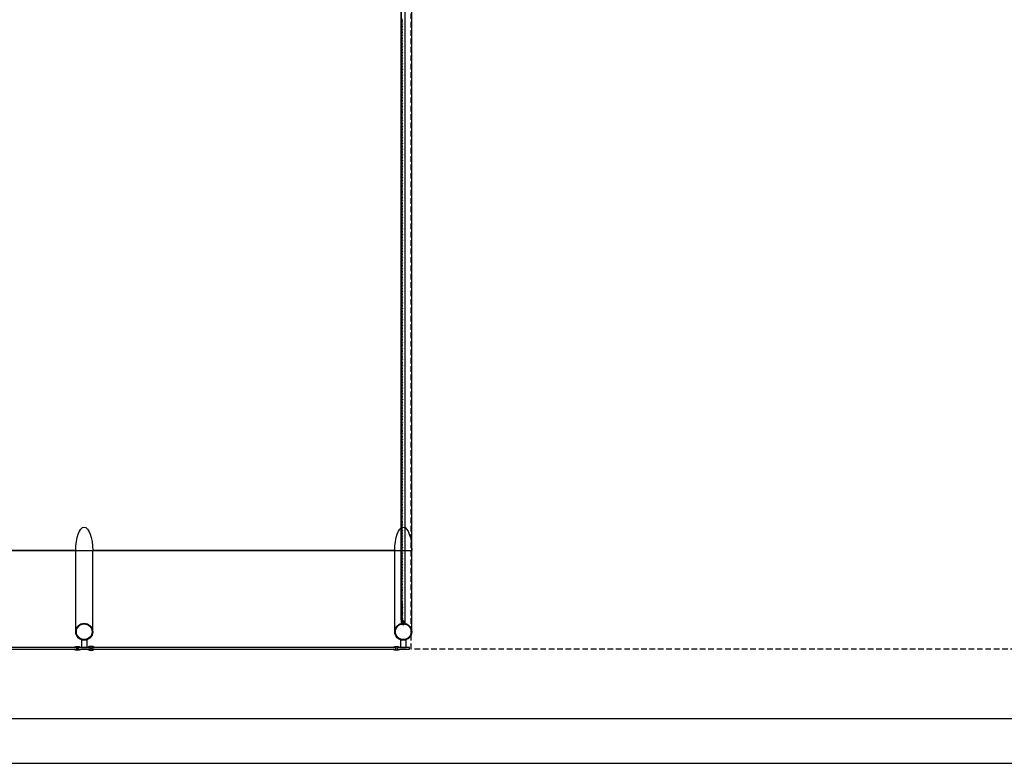
# Model space of a CAD drawing. Extents: x -51244 to 186692, y -119390 to -43488.
# Drawn here: x 156404 to 156844, y -83763 to -83431 of the extents above; entities that cross this region are included whole.
import ezdxf

# ---------------------------------------------------------------- set-up
doc = ezdxf.new("R2010")
doc.units = 0
doc.header["$LTSCALE"] = 100
doc.linetypes.add('DASHED2', pattern=[0.375, 0.25, -0.125])
doc.layers.get('0').update_dxf_attribs({"linetype": 'CONTINUOUS'})
doc.layers.add('005', color=51, linetype='CONTINUOUS')

# ---------------------------------------------------------------- blocks, each defined once
blk = doc.blocks.new('ROSCA')
at = {"color": 2}
for p, q in [((0, -0.025), (0.556, -0.025)), ((0, -0.075), (0.556, -0.075)), ((0, -0.125), (0.556, -0.125)), ((0, -0.175), (0.556, -0.175)), ((0, -0.225), (0.556, -0.225)), ((0, -0.275), (0.556, -0.275)), ((0, -0.325), (0.556, -0.325)), ((0, -0.375), (0.556, -0.375)), ((0, -0.425), (0.556, -0.425)), ((0, -0.475), (0.556, -0.475)), ((0, -0.525), (0.556, -0.525)), ((0, -0.575), (0.556, -0.575)), ((0, -0.625), (0.556, -0.625)), ((0, -0.675), (0.556, -0.675)), ((0, -0.725), (0.556, -0.725)), ((0, -0.775), (0.556, -0.775)), ((0, -0.825), (0.556, -0.825)), ((0, -0.875), (0.556, -0.875)), ((0, -0.925), (0.556, -0.925)), ((0, -0.975), (0.556, -0.975)), ((0, -1.025), (0.556, -1.025)), ((0, -1.075), (0.556, -1.075)), ((0, -1.125), (0.556, -1.125)), ((0, -1.175), (0.556, -1.175)), ((0, -1.225), (0.556, -1.225)), ((0, -1.275), (0.556, -1.275)), ((0, -1.325), (0.556, -1.325)), ((0, -1.375), (0.556, -1.375)), ((0, -1.425), (0.556, -1.425)), ((0, -1.475), (0.556, -1.475)), ((0, -1.525), (0.556, -1.525)), ((0, -1.575), (0.556, -1.575)), ((0, -1.625), (0.556, -1.625)), ((0, -1.675), (0.556, -1.675)), ((0, -1.725), (0.556, -1.725)), ((0, -1.775), (0.556, -1.775)), ((0, -1.825), (0.556, -1.825)), ((0, -1.875), (0.556, -1.875)), ((0, -1.925), (0.556, -1.925)), ((0, -1.975), (0.556, -1.975)), ((0, -2.025), (0.556, -2.025)), ((0, -2.075), (0.556, -2.075)), ((0, -2.125), (0.556, -2.125)), ((0, -2.175), (0.556, -2.175)), ((0, -2.225), (0.556, -2.225)), ((0, -2.275), (0.556, -2.275)), ((0, -2.325), (0.556, -2.325)), ((0, -2.375), (0.556, -2.375)), ((0, -2.425), (0.556, -2.425)), ((0, -2.475), (0.556, -2.475)), ((0, -2.525), (0.556, -2.525)), ((0, -2.575), (0.556, -2.575)), ((0, -2.625), (0.556, -2.625)), ((0, -2.675), (0.556, -2.675)), ((0, -2.725), (0.556, -2.725)), ((0, -2.775), (0.556, -2.775)), ((0, -2.825), (0.556, -2.825)), ((0, -2.875), (0.556, -2.875)), ((0, -2.925), (0.556, -2.925)), ((0, -2.975), (0.556, -2.975)), ((0, -3.025), (0.556, -3.025)), ((0, -3.075), (0.556, -3.075)), ((0, -3.125), (0.556, -3.125)), ((0, -3.175), (0.556, -3.175)), ((0, -3.225), (0.556, -3.225)), ((0, -3.275), (0.556, -3.275)), ((0, -3.325), (0.556, -3.325)), ((0, -3.375), (0.556, -3.375)), ((0, -3.425), (0.556, -3.425)), ((0, -3.475), (0.556, -3.475))]:
    blk.add_line(p, q, dxfattribs=at)
for points in [[(0.506, -0.05), (0.05, -0.05), (0, -0.025), (0.05, 0), (0.506, 0), (0.556, -0.025)], [(0.506, -0.1), (0.05, -0.1), (0, -0.075), (0.05, -0.05), (0.506, -0.05), (0.556, -0.075)], [(0.506, -0.15), (0.05, -0.15), (0, -0.125), (0.05, -0.1), (0.506, -0.1), (0.556, -0.125)], [(0.506, -0.2), (0.05, -0.2), (0, -0.175), (0.05, -0.15), (0.506, -0.15), (0.556, -0.175)], [(0.506, -0.25), (0.05, -0.25), (0, -0.225), (0.05, -0.2), (0.506, -0.2), (0.556, -0.225)], [(0.506, -0.3), (0.05, -0.3), (0, -0.275), (0.05, -0.25), (0.506, -0.25), (0.556, -0.275)], [(0.506, -0.35), (0.05, -0.35), (0, -0.325), (0.05, -0.3), (0.506, -0.3), (0.556, -0.325)], [(0.506, -0.4), (0.05, -0.4), (0, -0.375), (0.05, -0.35), (0.506, -0.35), (0.556, -0.375)], [(0.506, -0.45), (0.05, -0.45), (0, -0.425), (0.05, -0.4), (0.506, -0.4), (0.556, -0.425)], [(0.506, -0.5), (0.05, -0.5), (0, -0.475), (0.05, -0.45), (0.506, -0.45), (0.556, -0.475)], [(0.506, -0.55), (0.05, -0.55), (0, -0.525), (0.05, -0.5), (0.506, -0.5), (0.556, -0.525)], [(0.506, -0.6), (0.05, -0.6), (0, -0.575), (0.05, -0.55), (0.506, -0.55), (0.556, -0.575)], [(0.506, -0.65), (0.05, -0.65), (0, -0.625), (0.05, -0.6), (0.506, -0.6), (0.556, -0.625)], [(0.506, -0.7), (0.05, -0.7), (0, -0.675), (0.05, -0.65), (0.506, -0.65), (0.556, -0.675)], [(0.506, -0.75), (0.05, -0.75), (0, -0.725), (0.05, -0.7), (0.506, -0.7), (0.556, -0.725)], [(0.506, -0.8), (0.05, -0.8), (0, -0.775), (0.05, -0.75), (0.506, -0.75), (0.556, -0.775)], [(0.506, -0.85), (0.05, -0.85), (0, -0.825), (0.05, -0.8), (0.506, -0.8), (0.556, -0.825)], [(0.506, -0.9), (0.05, -0.9), (0, -0.875), (0.05, -0.85), (0.506, -0.85), (0.556, -0.875)], [(0.506, -0.95), (0.05, -0.95), (0, -0.925), (0.05, -0.9), (0.506, -0.9), (0.556, -0.925)], [(0.506, -1), (0.05, -1), (0, -0.975), (0.05, -0.95), (0.506, -0.95), (0.556, -0.975)], [(0.506, -1.05), (0.05, -1.05), (0, -1.025), (0.05, -1), (0.506, -1), (0.556, -1.025)], [(0.506, -1.1), (0.05, -1.1), (0, -1.075), (0.05, -1.05), (0.506, -1.05), (0.556, -1.075)], [(0.506, -1.15), (0.05, -1.15), (0, -1.125), (0.05, -1.1), (0.506, -1.1), (0.556, -1.125)], [(0.506, -1.2), (0.05, -1.2), (0, -1.175), (0.05, -1.15), (0.506, -1.15), (0.556, -1.175)], [(0.506, -1.25), (0.05, -1.25), (0, -1.225), (0.05, -1.2), (0.506, -1.2), (0.556, -1.225)], [(0.506, -1.3), (0.05, -1.3), (0, -1.275), (0.05, -1.25), (0.506, -1.25), (0.556, -1.275)], [(0.506, -1.35), (0.05, -1.35), (0, -1.325), (0.05, -1.3), (0.506, -1.3), (0.556, -1.325)], [(0.506, -1.4), (0.05, -1.4), (0, -1.375), (0.05, -1.35), (0.506, -1.35), (0.556, -1.375)], [(0.506, -1.45), (0.05, -1.45), (0, -1.425), (0.05, -1.4), (0.506, -1.4), (0.556, -1.425)], [(0.506, -1.5), (0.05, -1.5), (0, -1.475), (0.05, -1.45), (0.506, -1.45), (0.556, -1.475)], [(0.506, -1.55), (0.05, -1.55), (0, -1.525), (0.05, -1.5), (0.506, -1.5), (0.556, -1.525)], [(0.506, -1.6), (0.05, -1.6), (0, -1.575), (0.05, -1.55), (0.506, -1.55), (0.556, -1.575)], [(0.506, -1.65), (0.05, -1.65), (0, -1.625), (0.05, -1.6), (0.506, -1.6), (0.556, -1.625)], [(0.506, -1.7), (0.05, -1.7), (0, -1.675), (0.05, -1.65), (0.506, -1.65), (0.556, -1.675)], [(0.506, -1.75), (0.05, -1.75), (0, -1.725), (0.05, -1.7), (0.506, -1.7), (0.556, -1.725)], [(0.506, -1.8), (0.05, -1.8), (0, -1.775), (0.05, -1.75), (0.506, -1.75), (0.556, -1.775)], [(0.506, -1.85), (0.05, -1.85), (0, -1.825), (0.05, -1.8), (0.506, -1.8), (0.556, -1.825)], [(0.506, -1.9), (0.05, -1.9), (0, -1.875), (0.05, -1.85), (0.506, -1.85), (0.556, -1.875)], [(0.506, -1.95), (0.05, -1.95), (0, -1.925), (0.05, -1.9), (0.506, -1.9), (0.556, -1.925)], [(0.506, -2), (0.05, -2), (0, -1.975), (0.05, -1.95), (0.506, -1.95), (0.556, -1.975)], [(0.506, -2.05), (0.05, -2.05), (0, -2.025), (0.05, -2), (0.506, -2), (0.556, -2.025)], [(0.506, -2.1), (0.05, -2.1), (0, -2.075), (0.05, -2.05), (0.506, -2.05), (0.556, -2.075)], [(0.506, -2.15), (0.05, -2.15), (0, -2.125), (0.05, -2.1), (0.506, -2.1), (0.556, -2.125)], [(0.506, -2.2), (0.05, -2.2), (0, -2.175), (0.05, -2.15), (0.506, -2.15), (0.556, -2.175)], [(0.506, -2.25), (0.05, -2.25), (0, -2.225), (0.05, -2.2), (0.506, -2.2), (0.556, -2.225)], [(0.506, -2.3), (0.05, -2.3), (0, -2.275), (0.05, -2.25), (0.506, -2.25), (0.556, -2.275)], [(0.506, -2.35), (0.05, -2.35), (0, -2.325), (0.05, -2.3), (0.506, -2.3), (0.556, -2.325)], [(0.506, -2.4), (0.05, -2.4), (0, -2.375), (0.05, -2.35), (0.506, -2.35), (0.556, -2.375)], [(0.506, -2.45), (0.05, -2.45), (0, -2.425), (0.05, -2.4), (0.506, -2.4), (0.556, -2.425)], [(0.506, -2.5), (0.05, -2.5), (0, -2.475), (0.05, -2.45), (0.506, -2.45), (0.556, -2.475)], [(0.506, -2.55), (0.05, -2.55), (0, -2.525), (0.05, -2.5), (0.506, -2.5), (0.556, -2.525)], [(0.506, -2.6), (0.05, -2.6), (0, -2.575), (0.05, -2.55), (0.506, -2.55), (0.556, -2.575)], [(0.506, -2.65), (0.05, -2.65), (0, -2.625), (0.05, -2.6), (0.506, -2.6), (0.556, -2.625)], [(0.506, -2.7), (0.05, -2.7), (0, -2.675), (0.05, -2.65), (0.506, -2.65), (0.556, -2.675)], [(0.506, -2.75), (0.05, -2.75), (0, -2.725), (0.05, -2.7), (0.506, -2.7), (0.556, -2.725)], [(0.506, -2.8), (0.05, -2.8), (0, -2.775), (0.05, -2.75), (0.506, -2.75), (0.556, -2.775)], [(0.506, -2.85), (0.05, -2.85), (0, -2.825), (0.05, -2.8), (0.506, -2.8), (0.556, -2.825)], [(0.506, -2.9), (0.05, -2.9), (0, -2.875), (0.05, -2.85), (0.506, -2.85), (0.556, -2.875)], [(0.506, -2.95), (0.05, -2.95), (0, -2.925), (0.05, -2.9), (0.506, -2.9), (0.556, -2.925)], [(0.506, -3), (0.05, -3), (0, -2.975), (0.05, -2.95), (0.506, -2.95), (0.556, -2.975)], [(0.506, -3.05), (0.05, -3.05), (0, -3.025), (0.05, -3), (0.506, -3), (0.556, -3.025)], [(0.506, -3.1), (0.05, -3.1), (0, -3.075), (0.05, -3.05), (0.506, -3.05), (0.556, -3.075)], [(0.506, -3.15), (0.05, -3.15), (0, -3.125), (0.05, -3.1), (0.506, -3.1), (0.556, -3.125)], [(0.506, -3.2), (0.05, -3.2), (0, -3.175), (0.05, -3.15), (0.506, -3.15), (0.556, -3.175)], [(0.506, -3.25), (0.05, -3.25), (0, -3.225), (0.05, -3.2), (0.506, -3.2), (0.556, -3.225)], [(0.506, -3.3), (0.05, -3.3), (0, -3.275), (0.05, -3.25), (0.506, -3.25), (0.556, -3.275)], [(0.506, -3.35), (0.05, -3.35), (0, -3.325), (0.05, -3.3), (0.506, -3.3), (0.556, -3.325)], [(0.506, -3.4), (0.05, -3.4), (0, -3.375), (0.05, -3.35), (0.506, -3.35), (0.556, -3.375)], [(0.506, -3.45), (0.05, -3.45), (0, -3.425), (0.05, -3.4), (0.506, -3.4), (0.556, -3.425)], [(0.506, -3.5), (0.05, -3.5), (0, -3.475), (0.05, -3.45), (0.506, -3.45), (0.556, -3.475)]]:
    blk.add_lwpolyline(points, close=True, dxfattribs=at)
blk = doc.blocks.new('PORCA')
at = {"color": 2}
for p, q in [((-1.28, -0.02), (-0.28, -1.85)), ((-1.28, -0.02), (-0.23, -0.02)), ((-0.28, -1.85), (-0.28, -0.02)), ((-0.23, -0.02), (-0.28, -0.05)), ((-0.28, -0.05), (-0.23, -0.07)), ((-0.23, -0.07), (-0.28, -0.1)), ((-0.28, -0.1), (-0.23, -0.12)), ((-0.23, -0.12), (-0.28, -0.15)), ((-0.28, -0.15), (-0.23, -0.17)), ((-0.23, -0.17), (-0.28, -0.2)), ((-0.28, -0.2), (-0.23, -0.22)), ((-0.23, -0.22), (-0.28, -0.25)), ((-0.28, -0.25), (-0.23, -0.27)), ((-0.23, -0.27), (-0.28, -0.3)), ((-0.28, -0.3), (-0.23, -0.32)), ((-0.23, -0.32), (-0.28, -0.35)), ((-0.28, -0.35), (-0.23, -0.37)), ((-0.23, -0.37), (-0.28, -0.4)), ((-0.28, -0.4), (-0.23, -0.42)), ((-0.23, -0.42), (-0.28, -0.45)), ((-0.28, -0.45), (-0.23, -0.47)), ((-0.23, -0.47), (-0.28, -0.5)), ((-0.28, -0.5), (-0.23, -0.52)), ((-0.23, -0.52), (-0.28, -0.55)), ((-0.28, -0.55), (-0.23, -0.57)), ((-0.23, -0.57), (-0.28, -0.6)), ((-0.28, -0.6), (-0.23, -0.62)), ((-0.23, -0.62), (-0.28, -0.65)), ((-0.28, -0.65), (-0.23, -0.67)), ((-0.23, -0.67), (-0.28, -0.7)), ((-0.28, -0.7), (-0.23, -0.72)), ((-0.23, -0.72), (-0.28, -0.75)), ((-0.28, -0.75), (-0.23, -0.77)), ((-0.23, -0.77), (-0.28, -0.8)), ((-0.28, -0.8), (-0.23, -0.82)), ((-0.23, -0.82), (-0.28, -0.85)), ((-0.28, -0.85), (-0.23, -0.87)), ((-0.23, -0.87), (-0.28, -0.9)), ((-0.28, -0.9), (-0.23, -0.92)), ((-0.23, -0.92), (-0.28, -0.95)), ((-0.28, -0.95), (-0.23, -0.97)), ((-0.23, -0.97), (-0.28, -1)), ((-0.28, -1), (-0.23, -1.02)), ((-0.23, -1.02), (-0.28, -1.05)), ((-0.28, -1.05), (-0.23, -1.07)), ((-0.23, -1.07), (-0.28, -1.1)), ((-0.28, -1.1), (-0.23, -1.12)), ((-0.23, -1.12), (-0.28, -1.15)), ((-0.28, -1.15), (-0.23, -1.17)), ((-0.23, -1.17), (-0.28, -1.2)), ((-0.28, -1.2), (-0.23, -1.22)), ((-0.23, -1.22), (-0.28, -1.25)), ((-0.28, -1.25), (-0.23, -1.27)), ((-0.23, -1.27), (-0.28, -1.3)), ((-0.28, -1.3), (-0.23, -1.32)), ((-0.23, -1.32), (-0.28, -1.35)), ((-0.28, -1.35), (-0.23, -1.37)), ((-0.23, -1.37), (-0.28, -1.4)), ((-0.28, -1.4), (-0.23, -1.42)), ((-0.23, -1.42), (-0.28, -1.45)), ((-0.28, -1.45), (-0.23, -1.47)), ((-0.23, -1.47), (-0.28, -1.5)), ((-0.28, -1.5), (-0.23, -1.52)), ((-0.23, -1.52), (-0.28, -1.55)), ((-0.28, -1.55), (-0.23, -1.57)), ((-0.23, -1.57), (-0.28, -1.6)), ((-0.28, -1.6), (-0.23, -1.62)), ((-0.23, -1.62), (-0.28, -1.65)), ((-0.28, -1.65), (-0.23, -1.67)), ((-0.23, -1.67), (-0.28, -1.7)), ((-0.28, -1.7), (-0.23, -1.72)), ((-0.23, -1.72), (-0.28, -1.75)), ((-0.28, -1.75), (-0.23, -1.77)), ((-0.23, -1.77), (-0.28, -1.8)), ((-0.28, -1.8), (-0.23, -1.82)), ((-0.23, -1.82), (-0.28, -1.85)), ((-0.28, -1.85), (0.28, -1.85)), ((0.23, -0.02), (1.28, -0.02)), ((0.23, -0.02), (0.28, -0.05)), ((0.28, -0.05), (0.23, -0.07)), ((0.23, -0.07), (0.28, -0.1)), ((0.28, -0.1), (0.23, -0.12)), ((0.23, -0.12), (0.28, -0.15)), ((0.28, -0.15), (0.23, -0.17)), ((0.23, -0.17), (0.28, -0.2)), ((0.28, -0.2), (0.23, -0.22)), ((0.23, -0.22), (0.28, -0.25)), ((0.28, -0.25), (0.23, -0.27)), ((0.23, -0.27), (0.28, -0.3)), ((0.28, -0.3), (0.23, -0.32)), ((0.23, -0.32), (0.28, -0.35)), ((0.28, -0.35), (0.23, -0.37)), ((0.23, -0.37), (0.28, -0.4)), ((0.28, -0.4), (0.23, -0.42)), ((0.23, -0.42), (0.28, -0.45)), ((0.28, -0.45), (0.23, -0.47)), ((0.23, -0.47), (0.28, -0.5)), ((0.28, -0.5), (0.23, -0.52)), ((0.23, -0.52), (0.28, -0.55)), ((0.28, -0.55), (0.23, -0.57)), ((0.23, -0.57), (0.28, -0.6)), ((0.28, -0.6), (0.23, -0.62)), ((0.23, -0.62), (0.28, -0.65)), ((0.28, -0.65), (0.23, -0.67)), ((0.23, -0.67), (0.28, -0.7)), ((0.28, -0.7), (0.23, -0.72)), ((0.23, -0.72), (0.28, -0.75)), ((0.28, -0.75), (0.23, -0.77)), ((0.23, -0.77), (0.28, -0.8)), ((0.28, -0.8), (0.23, -0.82)), ((0.23, -0.82), (0.28, -0.85)), ((0.28, -0.85), (0.23, -0.87)), ((0.23, -0.87), (0.28, -0.9)), ((0.28, -0.9), (0.23, -0.92)), ((0.23, -0.92), (0.28, -0.95)), ((0.28, -0.95), (0.23, -0.97)), ((0.23, -0.97), (0.28, -1)), ((0.28, -1), (0.23, -1.02)), ((0.23, -1.02), (0.28, -1.05)), ((0.28, -1.05), (0.23, -1.07)), ((0.23, -1.07), (0.28, -1.1)), ((0.28, -1.1), (0.23, -1.12)), ((0.23, -1.12), (0.28, -1.15)), ((0.28, -1.15), (0.23, -1.17)), ((0.23, -1.17), (0.28, -1.2)), ((0.28, -1.2), (0.23, -1.22)), ((0.23, -1.22), (0.28, -1.25)), ((0.28, -1.25), (0.23, -1.27)), ((0.23, -1.27), (0.28, -1.3)), ((0.28, -1.3), (0.23, -1.32)), ((0.23, -1.32), (0.28, -1.35)), ((0.28, -1.35), (0.23, -1.37)), ((0.23, -1.37), (0.28, -1.4)), ((0.28, -1.4), (0.23, -1.42)), ((0.23, -1.42), (0.28, -1.45)), ((0.28, -1.45), (0.23, -1.47)), ((0.23, -1.47), (0.28, -1.5)), ((0.28, -1.5), (0.23, -1.52)), ((0.23, -1.52), (0.28, -1.55)), ((0.28, -1.55), (0.23, -1.57)), ((0.23, -1.57), (0.28, -1.6)), ((0.28, -1.6), (0.23, -1.62)), ((0.23, -1.62), (0.28, -1.65)), ((0.28, -1.65), (0.23, -1.67)), ((0.23, -1.67), (0.28, -1.7)), ((0.28, -1.7), (0.23, -1.72)), ((0.23, -1.72), (0.28, -1.75)), ((0.28, -1.75), (0.23, -1.77)), ((0.23, -1.77), (0.28, -1.8)), ((0.28, -1.8), (0.23, -1.82)), ((0.23, -1.82), (0.28, -1.85)), ((0.28, -1.85), (1.28, -0.02)), ((0.28, -1.85), (0.28, -0.02))]:
    blk.add_line(p, q, dxfattribs=at)

msp = doc.modelspace()

# ---------------------------------------------------------------- linework, layer by layer
at = {"layer": '005'}
for p, q in [((156574.207, -83698.973), (156574.207, -83162.096)), ((156576.032, -83699.523), (156576.032, -83161.546)), ((156574.332, -83698.973), (156574.332, -83271.144)), ((156574.207, -83447.141), (156574.207, -83589.878)), ((156574.332, -83447.141), (156574.332, -83589.878)), ((156428.892, -83668.099), (156294.012, -83668.099)), ((156436.512, -83704.346), (156436.512, -83668.099)), ((156571.392, -83668.099), (156436.512, -83668.099)), ((156579.012, -83704.346), (156579.012, -83668.099))]:
    msp.add_line(p, q, dxfattribs=at)
for points in [[(151405.931, -83098.071, 0.2252241), (150348.586, -83599.822, 0.6323487), (150426.049, -83763.064), (161832.09, -83763.064, 0.0073428), (162713.078, -83750.125, 0.6267145), (162786.761, -83585.907, 0.2217556), (161740.906, -83098.069), (151405.931, -83098.071)], [(151405.931, -83118.071, 0.225224), (150364.078, -83612.47, 0.6323487), (150426.049, -83743.064), (161832.09, -83743.064, 0.0073428), (162712.491, -83730.134, 0.6267145), (162771.437, -83598.76, 0.2217556), (161740.906, -83118.069)], [(156431.452, -83711.379), (156433.952, -83711.379), (156433.952, -83707.934, -0.1691813), (156431.452, -83707.934)], [(156573.952, -83711.379), (156576.452, -83711.379), (156576.452, -83707.934, -0.1691813), (156573.952, -83707.934)], [(156429.902, -83712.229), (156431.083, -83712.229, -0.3144861), (156428.221, -83712.229), (156429.402, -83712.229), (156429.402, -83711.329), (156428.221, -83711.329, -0.3144848), (156431.083, -83711.329), (156429.902, -83711.329)], [(156435.502, -83712.229), (156434.321, -83712.229, 0.3144861), (156437.183, -83712.229), (156436.002, -83712.229), (156436.002, -83711.329), (156437.183, -83711.329, 0.3144848), (156434.321, -83711.329), (156435.502, -83711.329)], [(156572.402, -83712.229), (156573.583, -83712.229, -0.3144861), (156570.721, -83712.229), (156571.902, -83712.229), (156571.902, -83711.329), (156570.721, -83711.329, -0.3144848), (156573.583, -83711.329), (156572.402, -83711.329)]]:
    msp.add_lwpolyline(points, format="xyb", close=True, dxfattribs=at)
at = {"layer": '005', "linetype": 'DASHED2', "ltscale": 0.1}
msp.add_lwpolyline([(156927.677, -83712.074), (156578.734, -83712.074), (156578.734, -83148.738), (159578.982, -83148.738)], dxfattribs=at)
at = {"layer": '005'}
for points in [[(153804.416, -83668.099), (156579.018, -83668.099), (156579.018, -83192.924), (153578.898, -83192.924), (153578.898, -83297.063)], [(156574.332, -83430.511), (156574.587, -83431.781), (156574.332, -83433.051), (156574.587, -83434.321), (156574.332, -83435.591), (156574.587, -83436.861), (156574.332, -83438.131), (156574.587, -83439.401), (156574.332, -83440.671), (156574.587, -83441.941), (156574.332, -83443.211), (156574.587, -83444.481), (156574.332, -83445.751), (156574.587, -83447.021), (156574.332, -83448.291), (156574.587, -83449.561), (156574.332, -83450.831), (156574.587, -83452.101), (156574.332, -83453.371), (156574.587, -83454.641), (156574.332, -83455.911), (156574.587, -83457.181), (156574.332, -83458.451), (156574.587, -83459.721), (156574.332, -83460.991), (156574.587, -83462.261), (156574.332, -83463.531), (156574.587, -83464.801), (156574.332, -83466.071), (156574.587, -83467.341), (156574.332, -83468.611), (156574.587, -83469.881), (156574.332, -83471.151), (156574.587, -83472.421), (156574.332, -83473.691), (156574.587, -83474.961), (156574.332, -83476.231), (156574.587, -83477.501), (156574.332, -83478.771), (156574.587, -83480.041), (156574.332, -83481.311), (156574.587, -83482.581), (156574.332, -83483.851), (156574.587, -83485.121), (156574.332, -83486.391), (156574.587, -83487.661), (156574.332, -83488.931), (156574.587, -83490.201), (156574.332, -83491.471), (156574.587, -83492.741), (156574.332, -83494.011), (156574.587, -83495.281), (156574.332, -83496.551), (156574.587, -83497.821), (156574.332, -83499.091), (156574.587, -83500.361), (156574.332, -83501.631), (156574.587, -83502.901), (156574.332, -83504.171), (156574.587, -83505.441), (156574.332, -83506.711), (156574.587, -83507.981), (156574.332, -83509.251), (156574.587, -83510.521), (156574.332, -83511.791), (156574.587, -83513.061), (156574.332, -83514.331), (156574.587, -83515.601), (156574.332, -83516.871), (156574.587, -83518.141), (156574.332, -83519.411), (156574.587, -83520.681), (156574.332, -83521.951), (156574.587, -83523.221), (156574.332, -83524.491), (156574.587, -83525.761), (156574.332, -83527.031), (156574.587, -83528.301), (156574.332, -83529.571), (156574.587, -83530.841), (156574.332, -83532.111), (156574.587, -83533.381), (156574.332, -83534.651), (156574.587, -83535.921), (156574.332, -83537.191), (156574.587, -83538.461), (156574.332, -83539.731), (156574.587, -83541.001), (156574.332, -83542.271), (156574.587, -83543.541), (156574.332, -83544.811), (156574.587, -83546.081), (156574.332, -83547.351), (156574.587, -83548.621), (156574.332, -83549.891), (156574.587, -83551.161), (156574.332, -83552.431), (156574.587, -83553.701), (156574.332, -83554.971), (156574.587, -83556.241), (156574.332, -83557.511), (156574.587, -83558.781), (156574.332, -83560.051), (156574.587, -83561.321), (156574.332, -83562.591), (156574.587, -83563.861), (156574.332, -83565.131), (156574.587, -83566.401), (156574.332, -83567.671), (156574.587, -83568.941), (156574.332, -83570.211), (156574.587, -83571.481), (156574.332, -83572.751), (156574.587, -83574.021), (156574.332, -83575.291), (156574.587, -83576.561), (156574.332, -83577.831), (156574.587, -83579.101), (156574.332, -83580.371), (156574.587, -83581.641), (156574.332, -83582.911), (156574.587, -83584.181), (156574.332, -83585.451), (156574.587, -83586.721), (156574.332, -83587.991), (156574.587, -83589.261), (156574.332, -83590.531), (156574.587, -83591.801), (156574.332, -83593.071), (156574.587, -83594.341), (156574.332, -83595.611), (156574.587, -83596.881), (156574.332, -83598.151), (156574.587, -83599.421), (156574.332, -83600.691), (156574.587, -83601.961), (156574.332, -83603.231), (156574.587, -83604.501), (156574.332, -83605.771), (156574.587, -83607.041), (156574.332, -83608.311), (156574.587, -83609.581), (156574.332, -83610.851), (156574.587, -83612.121), (156574.332, -83613.391), (156574.587, -83614.661), (156574.332, -83615.931), (156574.587, -83617.201), (156574.332, -83618.471), (156574.587, -83619.741), (156574.332, -83621.011), (156574.587, -83622.281), (156574.332, -83623.551), (156574.587, -83624.821), (156574.332, -83626.091), (156574.587, -83627.361), (156574.332, -83628.631), (156574.587, -83629.901), (156574.332, -83631.171), (156574.587, -83632.441), (156574.332, -83633.711), (156574.587, -83634.981), (156574.332, -83636.251), (156574.587, -83637.521), (156574.332, -83638.791), (156574.587, -83640.061), (156574.332, -83641.331), (156574.587, -83642.601), (156574.332, -83643.871), (156574.587, -83645.141), (156574.332, -83646.411), (156574.587, -83647.681), (156574.332, -83648.951), (156574.587, -83650.221), (156574.332, -83651.491), (156574.587, -83652.761), (156574.332, -83654.031), (156574.587, -83655.301), (156574.332, -83656.571), (156574.587, -83657.841), (156574.332, -83659.111), (156574.587, -83660.381), (156574.332, -83661.651), (156574.587, -83662.921), (156574.332, -83664.191), (156574.587, -83665.461), (156574.332, -83666.731), (156574.587, -83668.001), (156574.332, -83669.271), (156574.587, -83670.541), (156574.332, -83671.811), (156574.587, -83673.081), (156574.332, -83674.351), (156574.587, -83675.621), (156574.332, -83676.891), (156574.587, -83678.161), (156574.332, -83679.431), (156574.587, -83680.701), (156574.332, -83681.971), (156574.587, -83683.241), (156574.332, -83684.511), (156574.587, -83685.781), (156574.332, -83687.051), (156574.587, -83688.321), (156574.332, -83689.591), (156574.587, -83690.861), (156574.332, -83692.131), (156574.476, -83692.849), (156574.721, -83692.8), (156574.587, -83692.131), (156574.842, -83690.861), (156574.587, -83689.591), (156574.842, -83688.321), (156574.587, -83687.051), (156574.842, -83685.781), (156574.587, -83684.511), (156574.842, -83683.241), (156574.587, -83681.971), (156574.842, -83680.701), (156574.587, -83679.431), (156574.842, -83678.161), (156574.587, -83676.891), (156574.842, -83675.621), (156574.587, -83674.351), (156574.842, -83673.081), (156574.587, -83671.811), (156574.842, -83670.541), (156574.587, -83669.271), (156574.842, -83668.001), (156574.587, -83666.731), (156574.842, -83665.461), (156574.587, -83664.191), (156574.842, -83662.921), (156574.587, -83661.651), (156574.842, -83660.381), (156574.587, -83659.111), (156574.842, -83657.841), (156574.587, -83656.571), (156574.842, -83655.301), (156574.587, -83654.031), (156574.842, -83652.761), (156574.587, -83651.491), (156574.842, -83650.221), (156574.587, -83648.951), (156574.842, -83647.681), (156574.587, -83646.411), (156574.842, -83645.141), (156574.587, -83643.871), (156574.842, -83642.601), (156574.587, -83641.331), (156574.842, -83640.061), (156574.587, -83638.791), (156574.842, -83637.521), (156574.587, -83636.251), (156574.842, -83634.981), (156574.587, -83633.711), (156574.842, -83632.441), (156574.587, -83631.171), (156574.842, -83629.901), (156574.587, -83628.631), (156574.842, -83627.361), (156574.587, -83626.091), (156574.842, -83624.821), (156574.587, -83623.551), (156574.842, -83622.281), (156574.587, -83621.011), (156574.842, -83619.741), (156574.587, -83618.471), (156574.842, -83617.201), (156574.587, -83615.931), (156574.842, -83614.661), (156574.587, -83613.391), (156574.842, -83612.121), (156574.587, -83610.851), (156574.842, -83609.581), (156574.587, -83608.311), (156574.842, -83607.041), (156574.587, -83605.771), (156574.842, -83604.501), (156574.587, -83603.231), (156574.842, -83601.961), (156574.587, -83600.691), (156574.842, -83599.421), (156574.587, -83598.151), (156574.842, -83596.881), (156574.587, -83595.611), (156574.842, -83594.341), (156574.587, -83593.071), (156574.842, -83591.801), (156574.587, -83590.531), (156574.842, -83589.261), (156574.587, -83587.991), (156574.842, -83586.721), (156574.587, -83585.451), (156574.842, -83584.181), (156574.587, -83582.911), (156574.842, -83581.641), (156574.587, -83580.371), (156574.842, -83579.101), (156574.587, -83577.831), (156574.842, -83576.561), (156574.587, -83575.291), (156574.842, -83574.021), (156574.587, -83572.751), (156574.842, -83571.481), (156574.587, -83570.211), (156574.842, -83568.941), (156574.587, -83567.671), (156574.842, -83566.401), (156574.587, -83565.131), (156574.842, -83563.861), (156574.587, -83562.591), (156574.842, -83561.321), (156574.587, -83560.051), (156574.842, -83558.781), (156574.587, -83557.511), (156574.842, -83556.241), (156574.587, -83554.971), (156574.842, -83553.701), (156574.587, -83552.431), (156574.842, -83551.161), (156574.587, -83549.891), (156574.842, -83548.621), (156574.587, -83547.351), (156574.842, -83546.081), (156574.587, -83544.811), (156574.842, -83543.541), (156574.587, -83542.271), (156574.842, -83541.001), (156574.587, -83539.731), (156574.842, -83538.461), (156574.587, -83537.191), (156574.842, -83535.921), (156574.587, -83534.651), (156574.842, -83533.381), (156574.587, -83532.111), (156574.842, -83530.841), (156574.587, -83529.571), (156574.842, -83528.301), (156574.587, -83527.031), (156574.842, -83525.761), (156574.587, -83524.491), (156574.842, -83523.221), (156574.587, -83521.951), (156574.842, -83520.681), (156574.587, -83519.411), (156574.842, -83518.141), (156574.587, -83516.871), (156574.842, -83515.601), (156574.587, -83514.331), (156574.842, -83513.061), (156574.587, -83511.791), (156574.842, -83510.521), (156574.587, -83509.251), (156574.842, -83507.981), (156574.587, -83506.711), (156574.842, -83505.441), (156574.587, -83504.171), (156574.842, -83502.901), (156574.587, -83501.631), (156574.842, -83500.361), (156574.587, -83499.091), (156574.842, -83497.821), (156574.587, -83496.551), (156574.842, -83495.281), (156574.587, -83494.011), (156574.842, -83492.741), (156574.587, -83491.471), (156574.842, -83490.201), (156574.587, -83488.931), (156574.842, -83487.661), (156574.587, -83486.391), (156574.842, -83485.121), (156574.587, -83483.851), (156574.842, -83482.581), (156574.587, -83481.311), (156574.842, -83480.041), (156574.587, -83478.771), (156574.842, -83477.501), (156574.587, -83476.231), (156574.842, -83474.961), (156574.587, -83473.691), (156574.842, -83472.421), (156574.587, -83471.151), (156574.842, -83469.881), (156574.587, -83468.611), (156574.842, -83467.341), (156574.587, -83466.071), (156574.842, -83464.801), (156574.587, -83463.531), (156574.842, -83462.261), (156574.587, -83460.991), (156574.842, -83459.721), (156574.587, -83458.451), (156574.842, -83457.181), (156574.587, -83455.911), (156574.842, -83454.641), (156574.587, -83453.371), (156574.842, -83452.101), (156574.587, -83450.831), (156574.842, -83449.561), (156574.587, -83448.291), (156574.842, -83447.021), (156574.587, -83445.751), (156574.842, -83444.481), (156574.587, -83443.211), (156574.842, -83441.941), (156574.587, -83440.671), (156574.842, -83439.401), (156574.587, -83438.131), (156574.842, -83436.861), (156574.587, -83435.591), (156574.842, -83434.321), (156574.587, -83433.051), (156574.842, -83431.781), (156574.587, -83430.511)], [(156428.892, -83704.346), (156428.892, -83668.099)], [(156571.392, -83704.346), (156571.392, -83668.099)], [(156574.457, -83700.373), (156574.332, -83699.751), (156574.587, -83698.481), (156574.332, -83697.211), (156574.587, -83695.941), (156574.332, -83694.671), (156574.587, -83693.401), (156574.332, -83692.131), (156574.476, -83691.413), (156574.721, -83691.462), (156574.587, -83692.131), (156574.842, -83693.401), (156574.587, -83694.671), (156574.842, -83695.941), (156574.587, -83697.211), (156574.842, -83698.481), (156574.587, -83699.751), (156574.712, -83700.373)], [(156429.345, -83711.379), (156293.552, -83711.379), (156293.552, -83712.179), (156429.345, -83712.179), (156429.345, -83711.379)], [(156571.845, -83711.379), (156436.052, -83711.379), (156436.052, -83712.179), (156571.845, -83712.179), (156571.845, -83711.379)]]:
    msp.add_lwpolyline(points, dxfattribs=at)
for points in [[(156574.332, -83698.973), (156574.207, -83698.973), (156574.207, -83700.498), (156576.032, -83700.498), (156576.032, -83699.523), (156575.907, -83699.523), (156575.907, -83700.373), (156574.332, -83700.373)], [(156435.452, -83711.379), (156429.952, -83711.379), (156429.952, -83712.179), (156435.452, -83712.179)], [(156577.952, -83711.379), (156572.452, -83711.379), (156572.452, -83712.179), (156577.952, -83712.179)]]:
    msp.add_lwpolyline(points, close=True, dxfattribs=at)
for centre, radius in [((156574.46, -83431.781), 0.128), ((156574.46, -83434.321), 0.128), ((156574.715, -83433.051), 0.128), ((156574.46, -83436.861), 0.128), ((156574.46, -83439.401), 0.128), ((156574.715, -83435.591), 0.128), ((156574.715, -83438.131), 0.128), ((156574.46, -83441.941), 0.128), ((156574.715, -83440.671), 0.128), ((156574.715, -83443.211), 0.128), ((156574.46, -83444.481), 0.128), ((156574.46, -83447.021), 0.128), ((156574.715, -83445.751), 0.128), ((156574.715, -83448.291), 0.128), ((156574.46, -83449.561), 0.128), ((156574.46, -83452.101), 0.128), ((156574.715, -83450.831), 0.128), ((156574.46, -83454.641), 0.128), ((156574.46, -83457.181), 0.128), ((156574.715, -83453.371), 0.128), ((156574.715, -83455.911), 0.128), ((156574.46, -83459.721), 0.128), ((156574.715, -83458.451), 0.128), ((156574.715, -83460.991), 0.128), ((156574.46, -83462.261), 0.128), ((156574.46, -83464.801), 0.128), ((156574.46, -83464.801), 0.128), ((156574.715, -83463.531), 0.128), ((156574.715, -83466.071), 0.128), ((156574.46, -83467.341), 0.128), ((156574.46, -83469.881), 0.128), ((156574.715, -83468.611), 0.128), ((156574.46, -83472.421), 0.128), ((156574.46, -83474.961), 0.128), ((156574.715, -83471.151), 0.128), ((156574.715, -83473.691), 0.128), ((156574.46, -83477.501), 0.128), ((156574.715, -83476.231), 0.128), ((156574.715, -83478.771), 0.128), ((156574.46, -83480.041), 0.128), ((156574.46, -83482.581), 0.128), ((156574.715, -83481.311), 0.128), ((156574.46, -83485.121), 0.128), ((156574.46, -83487.661), 0.128), ((156574.715, -83483.851), 0.128), ((156574.715, -83486.391), 0.128), ((156574.46, -83490.201), 0.128), ((156574.715, -83488.931), 0.128), ((156574.715, -83491.471), 0.128), ((156574.46, -83492.741), 0.128), ((156574.46, -83495.281), 0.128), ((156574.715, -83494.011), 0.128), ((156574.715, -83496.551), 0.128), ((156574.46, -83497.821), 0.128), ((156574.46, -83500.361), 0.128), ((156574.715, -83499.091), 0.128), ((156574.46, -83502.901), 0.128), ((156574.46, -83505.441), 0.128), ((156574.715, -83501.631), 0.128), ((156574.715, -83504.171), 0.128), ((156574.46, -83507.981), 0.128), ((156574.715, -83506.711), 0.128), ((156574.715, -83509.251), 0.128), ((156574.46, -83510.521), 0.128), ((156574.46, -83510.521), 0.128), ((156574.46, -83513.061), 0.128), ((156574.715, -83511.791), 0.128), ((156574.715, -83514.331), 0.128), ((156574.46, -83515.601), 0.128), ((156574.46, -83518.141), 0.128), ((156574.715, -83516.871), 0.128), ((156574.46, -83520.681), 0.128), ((156574.46, -83523.221), 0.128), ((156574.715, -83519.411), 0.128), ((156574.715, -83521.951), 0.128), ((156574.46, -83525.761), 0.128), ((156574.715, -83524.491), 0.128), ((156574.715, -83527.031), 0.128), ((156574.46, -83528.301), 0.128), ((156574.46, -83530.841), 0.128), ((156574.715, -83529.571), 0.128), ((156574.715, -83532.111), 0.128), ((156574.46, -83533.381), 0.128), ((156574.46, -83535.921), 0.128), ((156574.715, -83534.651), 0.128), ((156574.46, -83538.461), 0.128), ((156574.46, -83541.001), 0.128), ((156574.715, -83537.191), 0.128), ((156574.715, -83539.731), 0.128), ((156574.46, -83543.541), 0.128), ((156574.715, -83542.271), 0.128), ((156574.715, -83544.811), 0.128), ((156574.46, -83546.081), 0.128), ((156574.46, -83548.621), 0.128), ((156574.715, -83547.351), 0.128), ((156574.46, -83551.161), 0.128), ((156574.46, -83553.701), 0.128), ((156574.715, -83549.891), 0.128), ((156574.715, -83552.431), 0.128), ((156574.46, -83556.241), 0.128), ((156574.46, -83556.241), 0.128), ((156574.715, -83554.971), 0.128), ((156574.715, -83557.511), 0.128), ((156574.46, -83558.781), 0.128), ((156574.46, -83561.321), 0.128), ((156574.715, -83560.051), 0.128), ((156574.715, -83562.591), 0.128), ((156574.46, -83563.861), 0.128), ((156574.46, -83566.401), 0.128), ((156574.715, -83565.131), 0.128), ((156574.46, -83568.941), 0.128), ((156574.46, -83571.481), 0.128), ((156574.715, -83567.671), 0.128), ((156574.715, -83570.211), 0.128), ((156574.46, -83574.021), 0.128), ((156574.715, -83572.751), 0.128), ((156574.715, -83575.291), 0.128), ((156574.46, -83576.561), 0.128), ((156574.46, -83579.101), 0.128), ((156574.715, -83577.831), 0.128), ((156574.715, -83580.371), 0.128), ((156574.46, -83581.641), 0.128), ((156574.46, -83584.181), 0.128), ((156574.715, -83582.911), 0.128), ((156574.46, -83586.721), 0.128), ((156574.46, -83589.261), 0.128), ((156574.715, -83585.451), 0.128), ((156574.715, -83587.991), 0.128), ((156574.46, -83591.801), 0.128), ((156574.715, -83590.531), 0.128), ((156574.715, -83593.071), 0.128), ((156574.46, -83594.341), 0.128), ((156574.46, -83596.881), 0.128), ((156574.715, -83595.611), 0.128), ((156574.715, -83598.151), 0.128), ((156574.46, -83599.421), 0.128), ((156574.46, -83601.961), 0.128), ((156574.46, -83601.961), 0.128), ((156574.715, -83600.691), 0.128), ((156574.46, -83604.501), 0.128), ((156574.715, -83603.231), 0.128), ((156574.715, -83605.771), 0.128), ((156574.46, -83607.041), 0.128), ((156574.46, -83609.581), 0.128), ((156574.715, -83608.311), 0.128), ((156574.715, -83610.851), 0.128), ((156574.46, -83612.121), 0.128), ((156574.46, -83614.661), 0.128), ((156574.715, -83613.391), 0.128), ((156574.46, -83617.201), 0.128), ((156574.46, -83619.741), 0.128), ((156574.715, -83615.931), 0.128), ((156574.715, -83618.471), 0.128), ((156574.46, -83622.281), 0.128), ((156574.715, -83621.011), 0.128), ((156574.715, -83623.551), 0.128), ((156574.46, -83624.821), 0.128), ((156574.46, -83627.361), 0.128), ((156574.715, -83626.091), 0.128), ((156574.715, -83628.631), 0.128), ((156574.46, -83629.901), 0.128), ((156574.46, -83632.441), 0.128), ((156574.715, -83631.171), 0.128), ((156574.46, -83634.981), 0.128), ((156574.46, -83637.521), 0.128), ((156574.715, -83633.711), 0.128), ((156574.715, -83636.251), 0.128), ((156574.46, -83640.061), 0.128), ((156574.715, -83638.791), 0.128), ((156574.715, -83641.331), 0.128), ((156574.46, -83642.601), 0.128), ((156574.46, -83645.141), 0.128), ((156574.715, -83643.871), 0.128), ((156574.715, -83646.411), 0.128), ((156574.46, -83647.681), 0.128), ((156574.46, -83647.681), 0.128), ((156574.46, -83650.221), 0.128), ((156574.715, -83648.951), 0.128), ((156574.46, -83652.761), 0.128), ((156574.46, -83655.301), 0.128), ((156574.715, -83651.491), 0.128), ((156574.715, -83654.031), 0.128), ((156574.46, -83657.841), 0.128), ((156574.715, -83656.571), 0.128), ((156574.715, -83659.111), 0.128), ((156574.46, -83660.381), 0.128), ((156574.46, -83662.921), 0.128), ((156574.715, -83661.651), 0.128), ((156574.46, -83665.461), 0.128), ((156574.46, -83668.001), 0.128), ((156574.715, -83664.191), 0.128), ((156574.715, -83666.731), 0.128), ((156574.46, -83670.541), 0.128), ((156574.715, -83669.271), 0.128), ((156574.715, -83671.811), 0.128), ((156574.46, -83673.081), 0.128), ((156574.46, -83675.621), 0.128), ((156574.715, -83674.351), 0.128), ((156574.715, -83676.891), 0.128), ((156574.46, -83678.161), 0.128), ((156574.46, -83680.701), 0.128), ((156574.715, -83679.431), 0.128), ((156574.46, -83683.241), 0.128), ((156574.46, -83685.781), 0.128), ((156574.715, -83681.971), 0.128), ((156574.715, -83684.511), 0.128), ((156574.46, -83688.321), 0.128), ((156574.715, -83687.051), 0.128), ((156574.715, -83689.591), 0.128), ((156574.46, -83690.861), 0.128), ((156574.46, -83693.401), 0.128), ((156574.715, -83692.131), 0.128), ((156574.715, -83694.671), 0.128), ((156574.46, -83695.941), 0.128), ((156574.46, -83698.481), 0.128), ((156574.715, -83697.211), 0.128), ((156432.702, -83704.346), 3.81), ((156432.702, -83704.346), 3.5), ((156575.202, -83704.346), 3.81), ((156575.202, -83704.346), 3.5), ((156574.715, -83699.751), 0.128)]:
    msp.add_circle(centre, radius, dxfattribs=at)
at = {"layer": '005', "extrusion": (0, 0, -1)}
for centre in [(156432.702, -83668.099), (156575.202, -83668.099)]:
    msp.add_ellipse(centre, major_axis=(0, 10.433), ratio=0.3651846, start_param=4.712389, end_param=7.8539816, dxfattribs=at)

# ---------------------------------------------------------------- block references
at = {"layer": '005', "xscale": 0.5000000424214425, "yscale": 0.4999999757024048, "zscale": 0.4999999999999892, "rotation": 180.0000019036534}
for name, p in [('PORCA', (156575.172, -83700.384)), ('ROSCA', (156575.311, -83701.223))]:
    msp.add_blockref(name, p, dxfattribs=at)

doc.saveas('drawing.dxf')
